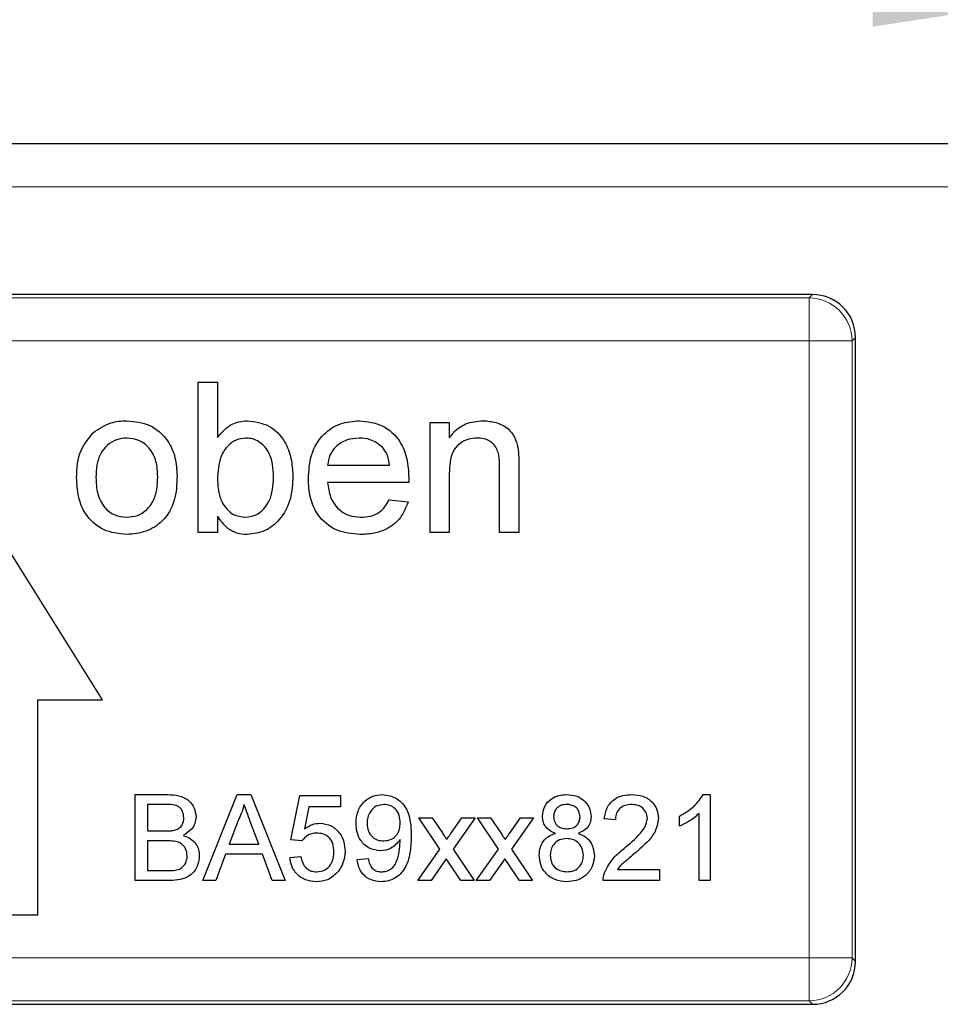
# Model space of a CAD drawing. Units: millimetres. Extents: x 203 to 606, y 189 to 488.
# Drawn here: x 407 to 428, y 366 to 389 of the extents above; entities that cross this region are included whole.
import ezdxf

# ---------------------------------------------------------------- set-up
doc = ezdxf.new("R2010")
doc.units = ezdxf.units.MM
doc.header["$LTSCALE"] = 2
doc.linetypes.add('SLD-Durchgehend', pattern=[0])
doc.styles.add('SLDTEXTSTYLE0', font='GOTHIC.TTF', dxfattribs={"width": 0.913})
doc.dimstyles.new('SLDDIMSTYLE0', dxfattribs={"dimtxt": 7, "dimasz": 6.604, "dimexe": 0, "dimexo": 0.0625, "dimgap": 1.75, "dimtad": 1, "dimrnd": 1e-09, "dimzin": 4, "dimdsep": 46, "dimtxsty": 'SLDTEXTSTYLE0', "dimsah": 1, "dimcen": 0.09, "dimadec": 0, "dimazin": 1, "dimtfac": 1, "dimtofl": 0, "dimtmove": 0, "dimatfit": 3, "dimfxl": 1, "dimfrac": 2, "dimtolj": 1, "dimtzin": 12, "dimarcsym": 0})
doc.dimstyles.new('SLDDIMSTYLE1', dxfattribs={"dimtxt": 7, "dimasz": 6.604, "dimexe": 0, "dimexo": 0.0625, "dimgap": 1.75, "dimtad": 1, "dimrnd": 1e-09, "dimzin": 4, "dimdsep": 46, "dimtxsty": 'SLDTEXTSTYLE0', "dimsah": 1, "dimcen": 0.09, "dimadec": 0, "dimazin": 1, "dimtfac": 1, "dimtmove": 0, "dimatfit": 0, "dimfxl": 1, "dimfrac": 2, "dimtolj": 1, "dimtzin": 12, "dimarcsym": 0})

# ---------------------------------------------------------------- blocks, each defined once
blk = doc.blocks.new('_D_2')
at = {"color": 1, "linetype": 'SLD-Durchgehend', "lineweight": 0}
for p, q in [((376.505, 376.62), (376.505, 391.476)), ((433.505, 375.12), (433.505, 391.476)), ((376.505, 389.476), (433.505, 389.476))]:
    blk.add_line(p, q, dxfattribs=at)
at = {"color": 1, "linetype": 'SLD-Durchgehend', "lineweight": 18}
for points in [[(376.505, 389.476), (383.109, 388.46), (383.109, 390.492)], [(433.505, 389.476), (426.901, 390.492), (426.901, 388.46)]]:
    blk.add_solid(points, dxfattribs=at)
at = {"color": 1, "linetype": 'SLD-Durchgehend', "lineweight": 18, "insert": (394.79, 398.417), "char_height": 7, "attachment_point": 1, "style": 'SLDTEXTSTYLE0'}
blk.add_mtext('57.00', dxfattribs=at)
blk = doc.blocks.new('_D_7')
at = {"color": 1, "linetype": 'SLD-Durchgehend', "lineweight": 0}
for p, q in [((433.505, 375.12), (433.505, 404.447)), ((436.505, 375.12), (436.505, 404.447)), ((433.505, 402.447), (420.805, 402.447)), ((436.505, 402.447), (433.505, 402.447)), ((436.505, 402.447), (462.573, 402.447))]:
    blk.add_line(p, q, dxfattribs=at)
at = {"color": 1, "linetype": 'SLD-Durchgehend', "lineweight": 18}
for points in [[(433.505, 402.447), (426.901, 403.463), (426.901, 401.431)], [(436.505, 402.447), (443.109, 401.431), (443.109, 403.463)]]:
    blk.add_solid(points, dxfattribs=at)
at = {"color": 1, "linetype": 'SLD-Durchgehend', "lineweight": 18, "insert": (444.47, 411.388), "char_height": 7, "attachment_point": 1, "style": 'SLDTEXTSTYLE0'}
blk.add_mtext('3.00', dxfattribs=at)

msp = doc.modelspace()

# ---------------------------------------------------------------- linework, layer by layer
at = {"color": 7, "linetype": 'SLD-Durchgehend', "lineweight": 25}
for p, q in [((439.005, 385.736), (374.005, 385.736)), ((425.506, 382.236), (387.503, 382.236)), ((426.505, 366.735), (426.505, 381.238)), ((411.233, 380.2), (411.682, 380.2)), ((411.233, 376.7), (411.233, 380.2)), ((411.682, 380.2), (411.682, 378.913)), ((416.617, 379.258), (417.066, 379.258)), ((416.617, 376.7), (416.617, 379.258)), ((417.066, 379.258), (417.066, 378.901)), ((414.239, 378.271), (415.675, 378.271)), ((418.233, 376.7), (418.233, 378.228)), ((418.682, 378.265), (418.682, 376.7)), ((417.066, 378.072), (417.066, 376.7)), ((416.122, 377.867), (414.239, 377.867)), ((415.67, 377.463), (416.11, 377.418)), ((411.682, 377.084), (411.682, 376.7)), ((409.005, 372.816), (406.505, 376.816)), ((411.682, 376.7), (411.233, 376.7)), ((417.066, 376.7), (416.617, 376.7)), ((418.682, 376.7), (418.233, 376.7)), ((407.505, 367.816), (407.505, 372.816)), ((407.505, 372.816), (409.005, 372.816)), ((409.77, 370.612), (410.519, 370.612)), ((409.77, 368.612), (409.77, 370.612)), ((411.342, 368.612), (412.136, 370.612)), ((412.136, 370.612), (412.454, 370.612)), ((412.454, 370.612), (413.249, 368.612)), ((413.385, 369.561), (413.59, 370.587)), ((413.59, 370.587), (414.539, 370.587)), ((414.539, 370.587), (414.539, 370.33)), ((422.964, 370.612), (423.129, 370.612)), ((423.129, 370.612), (423.129, 368.612)), ((410.433, 370.381), (410.052, 370.381)), ((410.052, 370.381), (410.052, 369.766)), ((413.8, 370.33), (413.698, 369.812)), ((414.539, 370.33), (413.8, 370.33)), ((422.411, 369.876), (422.411, 370.112)), ((422.872, 368.612), (422.872, 370.171)), ((412.159, 370.012), (411.954, 369.458)), ((412.637, 369.458), (412.442, 369.984)), ((416.359, 370.074), (416.667, 370.074)), ((416.847, 369.343), (416.359, 370.074)), ((416.667, 370.074), (416.904, 369.719)), ((417.103, 369.708), (417.359, 370.074)), ((417.666, 370.074), (417.154, 369.343)), ((417.359, 370.074), (417.666, 370.074)), ((417.718, 370.074), (418.026, 370.074)), ((418.206, 369.343), (417.718, 370.074)), ((418.026, 370.074), (418.263, 369.719)), ((418.462, 369.708), (418.718, 370.074)), ((419.025, 370.074), (418.513, 369.343)), ((418.718, 370.074), (419.025, 370.074)), ((420.924, 370.022), (420.667, 370.048)), ((410.052, 369.766), (410.464, 369.766)), ((410.493, 369.535), (410.052, 369.535)), ((410.052, 369.535), (410.052, 368.843)), ((411.954, 369.458), (412.637, 369.458)), ((413.642, 369.535), (413.385, 369.561)), ((411.869, 369.228), (411.642, 368.612)), ((412.722, 369.228), (411.869, 369.228)), ((412.949, 368.612), (412.722, 369.228)), ((416.334, 368.612), (416.847, 369.343)), ((417.154, 369.343), (417.642, 368.612)), ((417.693, 368.612), (418.206, 369.343)), ((418.513, 369.343), (419.001, 368.612)), ((413.359, 369.151), (413.616, 369.176)), ((414.924, 369.099), (415.18, 369.125)), ((416.996, 369.118), (416.641, 368.612)), ((417.05, 369.039), (416.996, 369.118)), ((417.334, 368.612), (417.05, 369.039)), ((418.355, 369.118), (418, 368.612)), ((418.409, 369.039), (418.355, 369.118)), ((418.693, 368.612), (418.409, 369.039)), ((410.052, 368.843), (410.525, 368.843)), ((420.971, 368.869), (421.949, 368.869)), ((421.949, 368.869), (421.949, 368.612)), ((410.521, 368.612), (409.77, 368.612)), ((411.642, 368.612), (411.342, 368.612)), ((413.249, 368.612), (412.949, 368.612)), ((416.641, 368.612), (416.334, 368.612)), ((417.642, 368.612), (417.334, 368.612)), ((418, 368.612), (417.693, 368.612)), ((419.001, 368.612), (418.693, 368.612)), ((421.949, 368.612), (420.642, 368.612)), ((423.129, 368.612), (422.872, 368.612)), ((405.505, 367.816), (407.505, 367.816)), ((387.503, 365.736), (425.506, 365.736))]:
    msp.add_line(p, q, dxfattribs=at)
at = {"color": 8, "linetype": 'SLD-Durchgehend', "lineweight": 18}
for p, q in [((439.005, 384.736), (374.005, 384.736)), ((425.425, 382.155), (425.506, 382.236)), ((387.585, 382.155), (425.425, 382.155)), ((425.425, 382.155), (425.425, 381.156)), ((425.425, 381.156), (387.585, 381.156)), ((425.425, 366.816), (425.425, 381.156)), ((426.423, 381.156), (425.425, 381.156)), ((426.505, 381.238), (426.423, 381.156)), ((426.423, 381.156), (426.423, 366.816)), ((387.585, 366.816), (425.425, 366.816)), ((426.423, 366.816), (425.425, 366.816)), ((425.425, 365.818), (425.425, 366.816)), ((426.423, 366.816), (426.505, 366.735)), ((425.425, 365.818), (387.585, 365.818)), ((425.506, 365.736), (425.425, 365.818))]:
    msp.add_line(p, q, dxfattribs=at)
for centre, start, end in [((425.421, 381.153), 0.1836, 89.8164), ((425.421, 366.82), 270.1836, 359.8164)]:
    msp.add_arc(centre, 1.002, start, end, dxfattribs=at)
at = {"color": 7, "linetype": 'SLD-Durchgehend', "lineweight": 25}
for centre, major_axis in [((425.503, 381.235), (-0.709, -0.709)), ((425.503, 366.738), (-0.709, 0.709))]:
    msp.add_ellipse(centre, major_axis=major_axis, ratio=0.997265, start_param=2.357564, end_param=3.925621, dxfattribs=at)
for points, knots in [([(408.791, 379.022), (408.923, 379.114), (409.161, 379.279), (409.448, 379.296), (409.574, 379.303)], [0, 0, 0, 0, 0.5590331, 1, 1, 1, 1]), ([(409.574, 379.303), (409.758, 379.283), (410.125, 379.243), (410.525, 378.884), (410.716, 378.447), (410.732, 378.159), (410.739, 378.015)], [0, 0, 0, 0, 0.279556, 0.5586, 0.778991, 1, 1, 1, 1]), ([(411.682, 378.913), (411.784, 379.035), (411.966, 379.254), (412.245, 379.288), (412.369, 379.303)], [0, 0, 0, 0, 0.559686, 1, 1, 1, 1]), ([(412.369, 379.303), (412.545, 379.279), (412.897, 379.232), (413.248, 378.853), (413.405, 378.429), (413.423, 378.155), (413.432, 378.017)], [0, 0, 0, 0, 0.279305, 0.557786, 0.77878, 1, 1, 1, 1]), ([(413.79, 377.958), (413.802, 378.147), (413.824, 378.526), (414.107, 378.993), (414.526, 379.265), (414.824, 379.291), (414.973, 379.303)], [0, 0, 0, 0, 0.280748, 0.559775, 0.779666, 1, 1, 1, 1]), ([(414.973, 379.303), (415.158, 379.282), (415.529, 379.239), (415.924, 378.864), (416.102, 378.418), (416.116, 378.127), (416.124, 377.982)], [0, 0, 0, 0, 0.279366, 0.558398, 0.778885, 1, 1, 1, 1]), ([(417.066, 378.901), (417.119, 378.969), (417.224, 379.104), (417.489, 379.27), (417.71, 379.291), (417.845, 379.303)], [0, 0, 0, 0, 0.2805539, 0.5608154, 1, 1, 1, 1]), ([(417.845, 379.303), (417.949, 379.294), (418.158, 379.277), (418.427, 379.143), (418.595, 378.924), (418.637, 378.764), (418.658, 378.685)], [0, 0, 0, 0, 0.280216, 0.559971, 0.779636, 1, 1, 1, 1]), ([(408.406, 377.979), (408.416, 378.199), (408.434, 378.591), (408.682, 378.89), (408.791, 379.022)], [0, 0, 0, 0, 0.560963, 1, 1, 1, 1]), ([(409.574, 378.899), (409.492, 378.892), (409.327, 378.878), (409.112, 378.744), (408.949, 378.538), (408.866, 378.27), (408.858, 378.077), (408.855, 377.981)], [0, 0, 0, 0, 0.186538, 0.372828, 0.559303, 0.779374, 1, 1, 1, 1]), ([(410.29, 377.994), (410.285, 378.116), (410.274, 378.359), (410.116, 378.669), (409.861, 378.868), (409.67, 378.889), (409.574, 378.899)], [0, 0, 0, 0, 0.281064, 0.560316, 0.780174, 1, 1, 1, 1]), ([(412.341, 378.899), (412.263, 378.89), (412.107, 378.872), (411.916, 378.727), (411.713, 378.451), (411.694, 378.184), (411.682, 377.998)], [0, 0, 0, 0, 0.1866521, 0.3736099, 0.56087, 1, 1, 1, 1]), ([(412.983, 377.981), (412.979, 378.086), (412.971, 378.295), (412.877, 378.601), (412.69, 378.797), (412.499, 378.888), (412.394, 378.895), (412.341, 378.899)], [0, 0, 0, 0, 0.250766, 0.500722, 0.749643, 0.874797, 1, 1, 1, 1]), ([(414.97, 378.899), (414.87, 378.891), (414.67, 378.874), (414.429, 378.719), (414.275, 378.505), (414.251, 378.349), (414.239, 378.271)], [0, 0, 0, 0, 0.28019, 0.559728, 0.779642, 1, 1, 1, 1]), ([(415.51, 378.685), (415.421, 378.755), (415.261, 378.882), (415.06, 378.894), (414.97, 378.899)], [0, 0, 0, 0, 0.558512, 1, 1, 1, 1]), ([(417.72, 378.899), (417.645, 378.893), (417.495, 378.881), (417.292, 378.772), (417.135, 378.586), (417.075, 378.336), (417.069, 378.16), (417.066, 378.072)], [0, 0, 0, 0, 0.186784, 0.373385, 0.559078, 0.779236, 1, 1, 1, 1]), ([(418.233, 378.228), (418.232, 378.318), (418.231, 378.498), (418.139, 378.746), (417.934, 378.88), (417.792, 378.893), (417.72, 378.899)], [0, 0, 0, 0, 0.2816799, 0.5597852, 0.7795872, 1, 1, 1, 1]), ([(415.675, 378.271), (415.663, 378.356), (415.643, 378.509), (415.551, 378.631), (415.51, 378.685)], [0, 0, 0, 0, 0.560674, 1, 1, 1, 1]), ([(418.658, 378.685), (418.667, 378.607), (418.681, 378.467), (418.681, 378.327), (418.682, 378.265)], [0, 0, 0, 0, 0.559791, 1, 1, 1, 1]), ([(409.574, 376.656), (409.386, 376.675), (409.011, 376.715), (408.604, 377.087), (408.427, 377.539), (408.413, 377.833), (408.406, 377.979)], [0, 0, 0, 0, 0.279616, 0.558371, 0.778858, 1, 1, 1, 1]), ([(408.855, 377.981), (408.86, 377.857), (408.871, 377.611), (409.022, 377.291), (409.283, 377.091), (409.477, 377.07), (409.574, 377.059)], [0, 0, 0, 0, 0.281129, 0.560384, 0.780159, 1, 1, 1, 1]), ([(410.739, 378.015), (410.733, 377.824), (410.72, 377.445), (410.447, 376.966), (410.021, 376.7), (409.723, 376.671), (409.574, 376.656)], [0, 0, 0, 0, 0.281033, 0.559513, 0.779602, 1, 1, 1, 1]), ([(409.574, 377.059), (409.657, 377.067), (409.823, 377.081), (410.037, 377.221), (410.2, 377.431), (410.28, 377.702), (410.287, 377.897), (410.29, 377.994)], [0, 0, 0, 0, 0.186488, 0.372833, 0.559315, 0.779403, 1, 1, 1, 1]), ([(411.682, 377.998), (411.682, 377.876), (411.683, 377.66), (411.764, 377.461), (411.8, 377.374)], [0, 0, 0, 0, 0.5610775, 1, 1, 1, 1]), ([(412.323, 377.059), (412.402, 377.069), (412.561, 377.088), (412.754, 377.237), (412.955, 377.521), (412.972, 377.792), (412.983, 377.981)], [0, 0, 0, 0, 0.186544, 0.373502, 0.560614, 1, 1, 1, 1]), ([(413.432, 378.017), (413.422, 377.836), (413.404, 377.474), (413.165, 377.016), (412.794, 376.709), (412.509, 376.673), (412.367, 376.656)], [0, 0, 0, 0, 0.2809584, 0.5603519, 0.7803823, 1, 1, 1, 1]), ([(414.996, 376.656), (414.807, 376.673), (414.43, 376.707), (414.007, 377.064), (413.814, 377.515), (413.798, 377.81), (413.79, 377.958)], [0, 0, 0, 0, 0.279952, 0.558661, 0.778994, 1, 1, 1, 1]), ([(416.124, 377.982), (416.124, 377.961), (416.123, 377.922), (416.122, 377.884), (416.122, 377.867)], [0, 0, 0, 0, 0.5599987, 1, 1, 1, 1]), ([(414.239, 377.867), (414.253, 377.751), (414.281, 377.52), (414.468, 377.243), (414.729, 377.083), (414.912, 377.067), (415.003, 377.059)], [0, 0, 0, 0, 0.280633, 0.559687, 0.779661, 1, 1, 1, 1]), ([(415.003, 377.059), (415.081, 377.064), (415.235, 377.073), (415.5, 377.184), (415.606, 377.357), (415.67, 377.463)], [0, 0, 0, 0, 0.281282, 0.561906, 1, 1, 1, 1]), ([(411.8, 377.374), (411.875, 377.275), (412.01, 377.099), (412.227, 377.071), (412.323, 377.059)], [0, 0, 0, 0, 0.559562, 1, 1, 1, 1]), ([(416.11, 377.418), (416.059, 377.291), (415.959, 377.035), (415.652, 376.787), (415.318, 376.671), (415.104, 376.661), (414.996, 376.656)], [0, 0, 0, 0, 0.279689, 0.558986, 0.779302, 1, 1, 1, 1]), ([(412.367, 376.656), (412.287, 376.662), (412.128, 376.674), (411.871, 376.812), (411.753, 376.981), (411.682, 377.084)], [0, 0, 0, 0, 0.280383, 0.560561, 1, 1, 1, 1]), ([(410.519, 370.612), (410.607, 370.609), (410.784, 370.604), (411.015, 370.493), (411.152, 370.302), (411.171, 370.163), (411.18, 370.094)], [0, 0, 0, 0, 0.2811161, 0.5600262, 0.7801115, 1, 1, 1, 1]), ([(414.898, 369.948), (414.905, 370.044), (414.92, 370.234), (415.077, 370.458), (415.287, 370.593), (415.436, 370.606), (415.511, 370.612)], [0, 0, 0, 0, 0.280325, 0.559593, 0.779672, 1, 1, 1, 1]), ([(415.511, 370.612), (415.621, 370.596), (415.842, 370.562), (416.082, 370.305), (416.172, 369.983), (416.177, 369.763), (416.18, 369.653)], [0, 0, 0, 0, 0.248951, 0.497914, 0.748311, 1, 1, 1, 1]), ([(419.231, 370.108), (419.241, 370.187), (419.261, 370.346), (419.419, 370.515), (419.606, 370.601), (419.73, 370.609), (419.792, 370.612)], [0, 0, 0, 0, 0.279271, 0.558676, 0.779074, 1, 1, 1, 1]), ([(419.792, 370.612), (419.872, 370.606), (420.033, 370.594), (420.223, 370.464), (420.341, 370.29), (420.353, 370.164), (420.359, 370.101)], [0, 0, 0, 0, 0.280348, 0.559692, 0.779821, 1, 1, 1, 1]), ([(420.667, 370.048), (420.682, 370.137), (420.711, 370.314), (420.883, 370.51), (421.098, 370.601), (421.238, 370.608), (421.308, 370.612)], [0, 0, 0, 0, 0.280235, 0.558893, 0.779132, 1, 1, 1, 1]), ([(421.308, 370.612), (421.395, 370.606), (421.57, 370.594), (421.778, 370.456), (421.905, 370.265), (421.917, 370.129), (421.924, 370.06)], [0, 0, 0, 0, 0.280482, 0.559644, 0.779749, 1, 1, 1, 1]), ([(422.411, 370.112), (422.536, 370.183), (422.758, 370.309), (422.901, 370.52), (422.964, 370.612)], [0, 0, 0, 0, 0.560427, 1, 1, 1, 1]), ([(410.898, 370.069), (410.892, 370.123), (410.883, 370.205), (410.822, 370.297), (410.686, 370.391), (410.545, 370.386), (410.433, 370.381)], [0, 0, 0, 0, 0.249512, 0.375019, 0.500244, 1, 1, 1, 1]), ([(412.295, 370.381), (412.276, 370.31), (412.242, 370.183), (412.184, 370.064), (412.159, 370.012)], [0, 0, 0, 0, 0.559915, 1, 1, 1, 1]), ([(412.442, 369.984), (412.415, 370.058), (412.366, 370.191), (412.317, 370.323), (412.295, 370.381)], [0, 0, 0, 0, 0.560002, 1, 1, 1, 1]), ([(415.55, 370.381), (415.487, 370.374), (415.361, 370.358), (415.231, 370.23), (415.163, 370.082), (415.157, 369.984), (415.154, 369.935)], [0, 0, 0, 0, 0.279251, 0.55862, 0.779109, 1, 1, 1, 1]), ([(415.924, 369.954), (415.92, 370.014), (415.912, 370.134), (415.823, 370.281), (415.692, 370.37), (415.597, 370.377), (415.55, 370.381)], [0, 0, 0, 0, 0.280637, 0.560009, 0.779799, 1, 1, 1, 1]), ([(419.795, 370.381), (419.752, 370.379), (419.665, 370.373), (419.561, 370.304), (419.498, 370.209), (419.491, 370.141), (419.488, 370.107)], [0, 0, 0, 0, 0.280365, 0.559367, 0.779701, 1, 1, 1, 1]), ([(420.103, 370.095), (420.098, 370.139), (420.088, 370.227), (420.004, 370.326), (419.9, 370.375), (419.83, 370.379), (419.795, 370.381)], [0, 0, 0, 0, 0.279693, 0.559145, 0.779317, 1, 1, 1, 1]), ([(421.303, 370.381), (421.247, 370.377), (421.137, 370.369), (421.004, 370.279), (420.933, 370.153), (420.927, 370.066), (420.924, 370.022)], [0, 0, 0, 0, 0.28041, 0.559489, 0.779375, 1, 1, 1, 1]), ([(421.667, 370.058), (421.66, 370.109), (421.647, 370.211), (421.543, 370.318), (421.423, 370.374), (421.343, 370.379), (421.303, 370.381)], [0, 0, 0, 0, 0.27908, 0.558612, 0.779043, 1, 1, 1, 1]), ([(419.534, 369.709), (419.488, 369.729), (419.395, 369.767), (419.293, 369.869), (419.239, 369.989), (419.234, 370.068), (419.231, 370.108)], [0, 0, 0, 0, 0.28031, 0.559637, 0.779691, 1, 1, 1, 1]), ([(419.488, 370.107), (419.492, 370.062), (419.501, 369.972), (419.585, 369.87), (419.692, 369.823), (419.763, 369.819), (419.798, 369.817)], [0, 0, 0, 0, 0.2799356, 0.5588447, 0.779075, 1, 1, 1, 1]), ([(420.359, 370.101), (420.355, 370.052), (420.347, 369.954), (420.25, 369.798), (420.134, 369.743), (420.063, 369.709)], [0, 0, 0, 0, 0.280612, 0.560833, 1, 1, 1, 1]), ([(422.872, 370.171), (422.793, 370.105), (422.651, 369.987), (422.484, 369.91), (422.411, 369.876)], [0, 0, 0, 0, 0.559686, 1, 1, 1, 1]), ([(410.704, 369.79), (410.736, 369.803), (410.8, 369.828), (410.883, 369.926), (410.892, 370.015), (410.898, 370.069)], [0, 0, 0, 0, 0.280869, 0.561063, 1, 1, 1, 1]), ([(411.18, 370.094), (411.174, 370.042), (411.163, 369.939), (411.066, 369.774), (410.951, 369.705), (410.88, 369.664)], [0, 0, 0, 0, 0.280336, 0.5608, 1, 1, 1, 1]), ([(413.698, 369.812), (413.759, 369.854), (413.867, 369.928), (413.997, 369.94), (414.055, 369.946)], [0, 0, 0, 0, 0.5599388, 1, 1, 1, 1]), ([(414.055, 369.946), (414.146, 369.934), (414.329, 369.91), (414.523, 369.727), (414.628, 369.514), (414.637, 369.37), (414.642, 369.298)], [0, 0, 0, 0, 0.2791704, 0.5587975, 0.7791691, 1, 1, 1, 1]), ([(415.466, 369.305), (415.376, 369.317), (415.196, 369.342), (415.007, 369.524), (414.91, 369.736), (414.902, 369.878), (414.898, 369.948)], [0, 0, 0, 0, 0.279046, 0.558554, 0.779039, 1, 1, 1, 1]), ([(415.154, 369.935), (415.159, 369.876), (415.17, 369.758), (415.27, 369.62), (415.405, 369.545), (415.497, 369.538), (415.544, 369.535)], [0, 0, 0, 0, 0.280188, 0.5594, 0.779397, 1, 1, 1, 1]), ([(415.544, 369.535), (415.604, 369.542), (415.723, 369.555), (415.854, 369.671), (415.916, 369.814), (415.921, 369.907), (415.924, 369.954)], [0, 0, 0, 0, 0.279527, 0.558695, 0.779028, 1, 1, 1, 1]), ([(419.798, 369.817), (419.841, 369.82), (419.929, 369.825), (420.033, 369.895), (420.094, 369.992), (420.1, 370.06), (420.103, 370.095)], [0, 0, 0, 0, 0.280478, 0.5592592, 0.7795763, 1, 1, 1, 1]), ([(421.13, 369.36), (421.257, 369.47), (421.435, 369.622), (421.632, 369.86), (421.655, 369.992), (421.667, 370.058)], [0, 0, 0, 0, 0.561313, 0.781386, 1, 1, 1, 1]), ([(421.924, 370.06), (421.91, 369.965), (421.883, 369.773), (421.668, 369.496), (421.482, 369.337), (421.369, 369.24)], [0, 0, 0, 0, 0.278741, 0.558834, 1, 1, 1, 1]), ([(410.464, 369.766), (410.509, 369.766), (410.59, 369.766), (410.67, 369.783), (410.704, 369.79)], [0, 0, 0, 0, 0.560393, 1, 1, 1, 1]), ([(410.88, 369.664), (410.938, 369.642), (411.054, 369.6), (411.177, 369.475), (411.247, 369.33), (411.254, 369.234), (411.257, 369.185)], [0, 0, 0, 0, 0.280211, 0.55967, 0.779709, 1, 1, 1, 1]), ([(413.984, 369.715), (413.946, 369.713), (413.87, 369.709), (413.742, 369.657), (413.68, 369.581), (413.642, 369.535)], [0, 0, 0, 0, 0.280925, 0.561161, 1, 1, 1, 1]), ([(414.385, 369.283), (414.381, 369.346), (414.373, 369.471), (414.278, 369.628), (414.132, 369.706), (414.033, 369.712), (413.984, 369.715)], [0, 0, 0, 0, 0.280653, 0.559595, 0.77929, 1, 1, 1, 1]), ([(416.18, 369.653), (416.177, 369.532), (416.171, 369.292), (416.094, 368.996), (415.963, 368.792), (415.825, 368.673), (415.657, 368.598), (415.536, 368.591), (415.476, 368.587)], [0, 0, 0, 0, 0.2504833, 0.5001153, 0.6251652, 0.750094, 0.8749945, 1, 1, 1, 1]), ([(416.904, 369.719), (416.922, 369.691), (416.956, 369.641), (416.99, 369.59), (417.005, 369.568)], [0, 0, 0, 0, 0.559998, 1, 1, 1, 1]), ([(417.005, 369.568), (417.023, 369.594), (417.056, 369.641), (417.088, 369.687), (417.103, 369.708)], [0, 0, 0, 0, 0.56, 1, 1, 1, 1]), ([(418.263, 369.719), (418.281, 369.691), (418.315, 369.641), (418.349, 369.59), (418.363, 369.568)], [0, 0, 0, 0, 0.559998, 1, 1, 1, 1]), ([(418.363, 369.568), (418.382, 369.594), (418.415, 369.641), (418.447, 369.687), (418.462, 369.708)], [0, 0, 0, 0, 0.56, 1, 1, 1, 1]), ([(419.154, 369.201), (419.159, 369.266), (419.168, 369.394), (419.26, 369.555), (419.39, 369.661), (419.486, 369.693), (419.534, 369.709)], [0, 0, 0, 0, 0.2801868, 0.5594692, 0.7795481, 1, 1, 1, 1]), ([(420.063, 369.709), (420.122, 369.685), (420.241, 369.636), (420.402, 369.461), (420.423, 369.295), (420.436, 369.194)], [0, 0, 0, 0, 0.2812261, 0.5617875, 1, 1, 1, 1]), ([(410.975, 369.189), (410.969, 369.246), (410.959, 369.332), (410.894, 369.427), (410.759, 369.534), (410.611, 369.535), (410.493, 369.535)], [0, 0, 0, 0, 0.249802, 0.375546, 0.501154, 1, 1, 1, 1]), ([(415.924, 369.566), (415.855, 369.485), (415.734, 369.339), (415.548, 369.315), (415.466, 369.305)], [0, 0, 0, 0, 0.559107, 1, 1, 1, 1]), ([(415.489, 368.817), (415.528, 368.82), (415.605, 368.826), (415.71, 368.878), (415.795, 368.959), (415.894, 369.17), (415.911, 369.363), (415.925, 369.517)], [0, 0, 0, 0, 0.125207, 0.25031, 0.375339, 0.50062, 1, 1, 1, 1]), ([(415.925, 369.517), (415.925, 369.526), (415.924, 369.542), (415.924, 369.559), (415.924, 369.566)], [0, 0, 0, 0, 0.559998, 1, 1, 1, 1]), ([(419.79, 369.587), (419.733, 369.582), (419.619, 369.573), (419.491, 369.469), (419.421, 369.339), (419.414, 369.25), (419.411, 369.206)], [0, 0, 0, 0, 0.280111, 0.558976, 0.779307, 1, 1, 1, 1]), ([(420.18, 369.198), (420.174, 369.256), (420.163, 369.372), (420.061, 369.506), (419.927, 369.578), (419.835, 369.584), (419.79, 369.587)], [0, 0, 0, 0, 0.27997, 0.559316, 0.779349, 1, 1, 1, 1]), ([(411.257, 369.185), (411.251, 369.119), (411.238, 368.987), (411.141, 368.809), (410.908, 368.627), (410.68, 368.618), (410.521, 368.612)], [0, 0, 0, 0, 0.187143, 0.374319, 0.560786, 1, 1, 1, 1]), ([(410.696, 368.853), (410.74, 368.863), (410.828, 368.885), (410.921, 368.976), (410.968, 369.083), (410.973, 369.154), (410.975, 369.189)], [0, 0, 0, 0, 0.28029, 0.559018, 0.779402, 1, 1, 1, 1]), ([(413.982, 368.817), (414.048, 368.824), (414.179, 368.838), (414.315, 368.974), (414.377, 369.13), (414.382, 369.232), (414.385, 369.283)], [0, 0, 0, 0, 0.2795388, 0.5582516, 0.7788844, 1, 1, 1, 1]), ([(414.642, 369.298), (414.635, 369.203), (414.622, 369.033), (414.529, 368.892), (414.488, 368.829)], [0, 0, 0, 0, 0.559726, 1, 1, 1, 1]), ([(419.795, 368.587), (419.702, 368.595), (419.515, 368.611), (419.299, 368.772), (419.173, 368.981), (419.16, 369.128), (419.154, 369.201)], [0, 0, 0, 0, 0.280131, 0.559335, 0.779523, 1, 1, 1, 1]), ([(419.411, 369.206), (419.416, 369.148), (419.426, 369.033), (419.525, 368.896), (419.662, 368.83), (419.752, 368.822), (419.797, 368.817)], [0, 0, 0, 0, 0.280552, 0.558516, 0.77917, 1, 1, 1, 1]), ([(420.436, 369.194), (420.426, 369.102), (420.404, 368.916), (420.229, 368.711), (420.014, 368.6), (419.868, 368.591), (419.795, 368.587)], [0, 0, 0, 0, 0.279532, 0.559025, 0.779261, 1, 1, 1, 1]), ([(419.797, 368.817), (419.855, 368.822), (419.969, 368.831), (420.1, 368.933), (420.17, 369.064), (420.177, 369.153), (420.18, 369.198)], [0, 0, 0, 0, 0.2801925, 0.5590734, 0.7793052, 1, 1, 1, 1]), ([(420.668, 368.79), (420.733, 368.914), (420.847, 369.137), (421.043, 369.292), (421.13, 369.36)], [0, 0, 0, 0, 0.558359, 1, 1, 1, 1]), ([(421.369, 369.24), (421.321, 369.2), (421.242, 369.135), (421.134, 369.044), (421.044, 368.964), (420.995, 368.901), (420.971, 368.869)], [0, 0, 0, 0, 0.340038, 0.560063, 0.78009, 1, 1, 1, 1]), ([(413.981, 368.587), (413.893, 368.594), (413.719, 368.608), (413.514, 368.755), (413.392, 368.947), (413.37, 369.083), (413.359, 369.151)], [0, 0, 0, 0, 0.28007, 0.559249, 0.779432, 1, 1, 1, 1]), ([(413.616, 369.176), (413.627, 369.124), (413.648, 369.02), (413.734, 368.894), (413.857, 368.826), (413.941, 368.82), (413.982, 368.817)], [0, 0, 0, 0, 0.280714, 0.559926, 0.779622, 1, 1, 1, 1]), ([(415.476, 368.587), (415.398, 368.593), (415.241, 368.607), (415.058, 368.742), (414.956, 368.918), (414.934, 369.039), (414.924, 369.099)], [0, 0, 0, 0, 0.279963, 0.558965, 0.779242, 1, 1, 1, 1]), ([(415.18, 369.125), (415.19, 369.081), (415.209, 368.993), (415.279, 368.884), (415.383, 368.825), (415.454, 368.82), (415.489, 368.817)], [0, 0, 0, 0, 0.280728, 0.55981, 0.779704, 1, 1, 1, 1]), ([(410.525, 368.843), (410.557, 368.843), (410.614, 368.843), (410.671, 368.85), (410.696, 368.853)], [0, 0, 0, 0, 0.560099, 1, 1, 1, 1]), ([(414.488, 368.829), (414.409, 368.75), (414.267, 368.609), (414.068, 368.593), (413.981, 368.587)], [0, 0, 0, 0, 0.558485, 1, 1, 1, 1]), ([(420.642, 368.612), (420.642, 368.646), (420.644, 368.707), (420.661, 368.765), (420.668, 368.79)], [0, 0, 0, 0, 0.559956, 1, 1, 1, 1])]:
    msp.add_open_spline(points, degree=3, knots=knots, dxfattribs=at)

# ---------------------------------------------------------------- dimensions: what is measured, and where the dimension line sits
at = {"color": 1, "linetype": 'SLD-Durchgehend', "lineweight": 18}
for base, p1, dimstyle, picture, middle in [((433.505, 402.447), (436.505, 373.12), 'SLDDIMSTYLE1', '_D_7', (453.521, 402.447)), ((433.505, 389.476), (376.505, 374.62), 'SLDDIMSTYLE0', '_D_2', (406.427, 389.476))]:
    dim = msp.add_linear_dim(base=base, p1=p1, p2=(433.505, 373.12), dimstyle=dimstyle, dxfattribs=at)
    dim.commit()
    dim.dimension.update_dxf_attribs({"geometry": picture, "text_midpoint": middle, "dimtype": 160})

doc.saveas('drawing.dxf')
